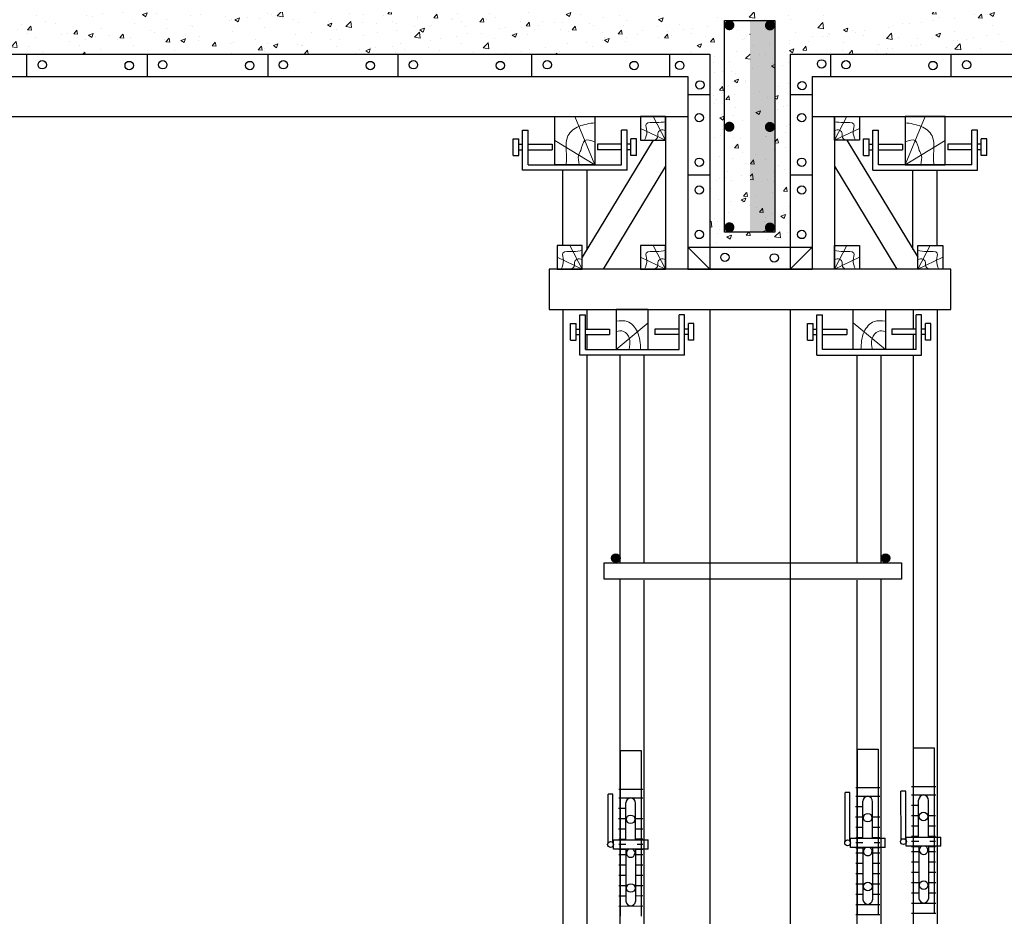
# Model space of a CAD drawing. Units: millimetres. Extents: x -532625 to 1244034, y -269362 to 363846.
# Drawn here: x 171326 to 173776, y -106315 to -104083 of the extents above; entities that cross this region are included whole.
import ezdxf

# ---------------------------------------------------------------- set-up
doc = ezdxf.new("R2010")
doc.units = ezdxf.units.MM
doc.header["$MEASUREMENT"] = 0
doc.linetypes.add('TV-1', pattern=[2, 1, 1])
for name, color, linetype in [('4', 4, 'Continuous'), ('BAO', 3, 'Continuous'), ('dai', 5, 'Continuous'), ('THEP', 3, 'Continuous')]:
    doc.layers.add(name, color=color, linetype=linetype)
doc.layers.add('THAY', color=9, linetype='Continuous', lineweight=15)
pattern_1 = [(50, (202337.31, -222917.25), (114.76163, -10.04034), [12, -132]), (355, (202337.31, -222917.25), (-22.20021, 120.35074), [9.6, -105.6]), (100.4514, (202346.87, -222918.08), (92.5615, 110.31033), [10.19843, -112.18274]), (46.1842, (202337.31, -222885.25), (170.75857, -26.48304), [18, -198]), (96.6356, (202351.54, -222887.45), (149.54603, 155.85886), [15.29765, -168.27408]), (351.1842, (202337.31, -222885.25), (149.5459, 155.85898), [14.4, -158.4]), (21, (202353.31, -222893.25), (95.50513, -64.41902), [12, -132]), (326, (202353.31, -222893.25), (38.93045, 116.02401), [9.6, -105.6]), (71.4514, (202361.27, -222898.62), (134.43562, 51.60488), [10.19843, -112.18274]), (37.5, (202337.31, -222917.248), (1.945577, 53.263017), [0, -104.32, 0, -107.2, 0, -106]), (7.5, (202337.31, -222917.25), (42.091126, 63.105874), [0, -61.12, 0, -101.92, 0, -40.4]), (327.5, (202301.63, -222917.248), (85.41159, -3.60878), [0, -40, 0, -124.8, 0, -165.6]), (317.5, (202285.63, -222917.25), (93.309787, 16.016797), [0, -52, 0, -82.88, 0, -117.6])]
pattern_2 = [(50, (217493.41, -228803.62), (114.76163, -10.04034), [12, -132]), (355, (217493.41, -228803.62), (-22.20021, 120.35074), [9.6, -105.6]), (100.4514, (217502.98, -228804.45), (92.5615, 110.31033), [10.19843, -112.18274]), (46.1842, (217493.41, -228771.62), (170.75857, -26.48304), [18, -198]), (96.6356, (217507.64, -228773.82), (149.54603, 155.85886), [15.29765, -168.27408]), (351.1842, (217493.41, -228771.62), (149.5459, 155.85898), [14.4, -158.4]), (21, (217509.41, -228779.62), (95.50513, -64.41902), [12, -132]), (326, (217509.41, -228779.62), (38.93045, 116.02401), [9.6, -105.6]), (71.4514, (217517.37, -228784.98), (134.43562, 51.60488), [10.19843, -112.18274]), (37.5, (217493.414, -228803.616), (1.945577, 53.263017), [0, -104.32, 0, -107.2, 0, -106]), (7.5, (217493.414, -228803.616), (42.091126, 63.105874), [0, -61.12, 0, -101.92, 0, -40.4]), (327.5, (217457.734, -228803.616), (85.41159, -3.60878), [0, -40, 0, -124.8, 0, -165.6]), (317.5, (217441.734, -228803.62), (93.309787, 16.016797), [0, -52, 0, -82.88, 0, -117.6])]

msp = doc.modelspace()

# ---------------------------------------------------------------- hatches: boundary and pattern name
at = {"layer": 'THAY'}
h = msp.add_hatch(dxfattribs=at)
h.set_pattern_fill('AR-CONC', color=256, scale=16, style=0)
h.set_pattern_definition(pattern_2)
h.paths.add_polyline_path([(173042.80888, -104168.73945), (173042.80888, -104648.73945), (173142.80888, -104648.73945), (173142.80888, -104611.98359), (173079.48513, -104611.98359), (173079.48513, -104084.74257), (173142.80888, -104084.74257), (173142.80888, -104048.73945), (170760.89848, -104048.73945), (170760.89848, -104168.73945)])
h = msp.add_hatch(dxfattribs=at)
h.set_pattern_fill('AR-CONC', color=256, scale=16, style=0)
h.set_pattern_definition(pattern_2)
h.paths.add_polyline_path([(173142.80888, -104048.73945), (173142.80888, -104084.74257), (173204.65542, -104084.74257), (173204.65542, -104611.98359), (173142.80888, -104611.98359), (173142.80888, -104648.73945), (173242.80888, -104648.73945), (173242.80888, -104168.73945), (175668.49174, -104168.73945), (175668.49174, -104048.73945)])
h = msp.add_hatch(dxfattribs=at)
h.set_pattern_fill('AR-CONC', color=256, scale=16, style=0)
h.set_pattern_definition([(50, (197337.31, -222917.25), (114.76163, -10.04034), [12, -132]), (355, (197337.31, -222917.25), (-22.20021, 120.35074), [9.6, -105.6]), (100.4514, (197346.87, -222918.08), (92.5615, 110.31033), [10.19843, -112.18274]), (46.1842, (197337.31, -222885.25), (170.75857, -26.48304), [18, -198]), (96.6356, (197351.54, -222887.45), (149.54603, 155.85886), [15.29765, -168.27408]), (351.1842, (197337.31, -222885.25), (149.5459, 155.85898), [14.4, -158.4]), (21, (197353.31, -222893.25), (95.50513, -64.41902), [12, -132]), (326, (197353.31, -222893.25), (38.93045, 116.02401), [9.6, -105.6]), (71.4514, (197361.27, -222898.62), (134.43562, 51.60488), [10.19843, -112.18274]), (37.5, (197337.31, -222917.248), (1.945577, 53.263017), [0, -104.32, 0, -107.2, 0, -106]), (7.5, (197337.31, -222917.25), (42.091126, 63.105874), [0, -61.12, 0, -101.92, 0, -40.4]), (327.5, (197301.63, -222917.248), (85.41159, -3.60878), [0, -40, 0, -124.8, 0, -165.6]), (317.5, (197285.63, -222917.25), (93.309787, 16.016797), [0, -52, 0, -82.88, 0, -117.6])])
h.paths.add_polyline_path([(173142.80888, -104611.98359), (173142.80888, -104084.74257), (173079.48513, -104084.74257), (173079.48513, -104611.98359)])
h = msp.add_hatch(dxfattribs=at)
h.set_pattern_fill('AR-CONC', color=256, scale=16, style=0)
h.set_pattern_definition(pattern_1)
h.paths.add_polyline_path([(173198.66689, -104096.9679, -1), (173186.16689, -104096.9679, -1)], flags=0)
h.paths.add_polyline_path([(173198.66689, -104349.75591, -1), (173186.16689, -104349.75591, -1)], flags=0)
h.paths.add_polyline_path([(173198.66689, -104600.14179, -1), (173186.16689, -104600.14179, -1)], flags=0)
h.paths.add_polyline_path([(173097.71593, -104096.39804, -1), (173085.21593, -104096.39804, -1)], flags=0)
h.paths.add_polyline_path([(173097.71593, -104349.18605, -1), (173085.21593, -104349.18605, -1)], flags=0)
h.paths.add_polyline_path([(173097.71593, -104599.57193, -1), (173085.21593, -104599.57193, -1)], flags=0)
h.paths.add_polyline_path([(178079.48513, -104084.74257), (178204.65542, -104084.74257), (178204.65542, -104611.98359), (178079.48513, -104611.98359)], flags=16)
h.paths.add_polyline_path([(178085.21593, -104096.39804, -1), (178097.71593, -104096.39804, -1)], flags=0)
h.paths.add_polyline_path([(178085.21593, -104349.18605, -1), (178097.71593, -104349.18605, -1)], flags=0)
h.paths.add_polyline_path([(178085.21593, -104599.57193, -1), (178097.71593, -104599.57193, -1)], flags=0)
h.paths.add_polyline_path([(178186.16689, -104096.9679, -1), (178198.66689, -104096.9679, -1)], flags=0)
h.paths.add_polyline_path([(178186.16689, -104349.75591, -1), (178198.66689, -104349.75591, -1)], flags=0)
h.paths.add_polyline_path([(178186.16689, -104600.14179, -1), (178198.66689, -104600.14179, -1)], flags=0)
edge = h.paths.add_edge_path()
edge.add_arc((173091.46593, -104096.39804), 6.25, 180, 360)
edge.add_arc((173091.46593, -104096.39804), 6.25, 0, 180)
h.paths.add_polyline_path([(173142.80888, -104084.74257), (173142.80888, -104611.98359), (173204.65542, -104611.98359), (173204.65542, -104084.74257)])
h = msp.add_hatch(dxfattribs=at)
h.set_pattern_fill('AR-CONC', color=256, scale=16, style=0)
h.set_pattern_definition(pattern_1)
h.paths.add_polyline_path([(173142.80888, -104084.74257), (173142.80888, -104611.98359), (173204.65542, -104611.98359), (173204.65542, -104084.74257)])
at = {"layer": 'THEP'}
for points in [[(172819.81087, -105422.94101, 1), (172798.43218, -105422.94101, 1)], [(173469.59291, -105422.94101, -1), (173490.9716, -105422.94101, -1)]]:
    msp.add_hatch(color=256, dxfattribs=at).paths.add_polyline_path(points)

# ---------------------------------------------------------------- linework, layer by layer
at = {"layer": '4', "linetype": 'TV-1'}
msp.add_circle((245521.00956, -5491.8391), 148396.56254, dxfattribs=at)
at = {"layer": 'BAO', "const_width": 12.5}
for points in [[(173085.21593, -104096.39804, 1), (173097.71593, -104096.39804, 1)], [(173186.16689, -104096.9679, 1), (173198.66689, -104096.9679, 1)], [(173085.21593, -104349.18605, 1), (173097.71593, -104349.18605, 1)], [(173186.16689, -104349.75591, 1), (173198.66689, -104349.75591, 1)], [(173085.21593, -104599.57193, 1), (173097.71593, -104599.57193, 1)], [(173186.16689, -104600.14179, 1), (173198.66689, -104600.14179, 1)]]:
    msp.add_lwpolyline(points, format="xyb", close=True, dxfattribs=at)
at = {"layer": 'dai'}
for points in [[(173142.80888, -104611.98359), (173079.48513, -104611.98359), (173079.48513, -104084.74257), (173142.80888, -104084.74257)], [(173142.80888, -104084.74257), (173204.65542, -104084.74257), (173204.65542, -104611.98359), (173142.80888, -104611.98359)]]:
    msp.add_lwpolyline(points, dxfattribs=at)
at = {"layer": 'THAY'}
for p, q in [((172756.89493, -104443.73945), (172706.89493, -104323.73945)), ((172932.80888, -104382.77), (172901.69247, -104323.73945)), ((173352.80888, -104382.77), (173383.92528, -104323.73945)), ((173528.72283, -104443.73945), (173578.72283, -104323.73945)), ((172932.80888, -104382.77), (172870.57606, -104353.25473)), ((173352.80888, -104382.77), (173415.04169, -104353.25473)), ((172756.89493, -104443.73945), (172656.89493, -104383.73945)), ((173528.72283, -104443.73945), (173628.72283, -104383.73945)), ((172725.33683, -104703.73945), (172694.22043, -104644.70891)), ((172932.80888, -104703.73945), (172901.69247, -104644.70891)), ((173352.80888, -104703.73945), (173383.92528, -104644.70891)), ((173560.28092, -104703.73945), (173591.39733, -104644.70891)), ((172725.33683, -104703.73945), (172663.10402, -104674.22418)), ((172932.80888, -104703.73945), (172870.57606, -104674.22418)), ((173352.80888, -104703.73945), (173415.04169, -104674.22418)), ((173560.28092, -104703.73945), (173622.51373, -104674.22418)), ((172809.81087, -104903.73945), (172889.81087, -104837.14179)), ((173479.59291, -104903.73945), (173399.59291, -104837.14179))]:
    msp.add_line(p, q, dxfattribs=at)
for points in [[(172756.89493, -104339.27737), (172717.18325, -104348.43142), (172689.54616, -104372.00978), (172685.36566, -104395.69021), (172686.06206, -104435.38688), (172685.36566, -104443.73945)], [(172932.80888, -104336.62707), (172909.66308, -104338.86039), (172884.59267, -104342.82757), (172885.92309, -104360.53339), (172880.45648, -104382.77)], [(173352.80888, -104336.62707), (173375.95468, -104338.86039), (173401.02508, -104342.82757), (173399.69466, -104360.53339), (173405.16127, -104382.77)], [(173528.72283, -104339.27737), (173568.43451, -104348.43142), (173596.0716, -104372.00978), (173600.2521, -104395.69021), (173599.5557, -104435.38688), (173600.2521, -104443.73945)], [(172932.80888, -104358.77515), (172919.76545, -104358.02547), (172913.26108, -104366.45258), (172913.39158, -104373.56092), (172906.46381, -104382.77)], [(173352.80888, -104358.77515), (173365.85231, -104358.02547), (173372.35667, -104366.45258), (173372.22617, -104373.56092), (173379.15394, -104382.77)], [(172756.89493, -104386.63582), (172731.89493, -104383.73945), (172721.60793, -104408.22613), (172716.50554, -104419.50582), (172718.12172, -104443.73945)], [(173528.72283, -104386.63582), (173553.72283, -104383.73945), (173564.00982, -104408.22613), (173569.11222, -104419.50582), (173567.49603, -104443.73945)], [(172725.33683, -104657.59653), (172702.19103, -104659.82984), (172677.12063, -104663.79703), (172678.45105, -104681.50285), (172672.98444, -104703.73945)], [(172932.80888, -104657.59653), (172909.66308, -104659.82984), (172884.59267, -104663.79703), (172885.92309, -104681.50285), (172880.45648, -104703.73945)], [(173352.80888, -104657.59653), (173375.95468, -104659.82984), (173401.02508, -104663.79703), (173399.69466, -104681.50285), (173405.16127, -104703.73945)], [(173560.28092, -104657.59653), (173583.42672, -104659.82984), (173608.49713, -104663.79703), (173607.1667, -104681.50285), (173612.63331, -104703.73945)], [(172725.33683, -104679.7446), (172712.2934, -104678.99492), (172705.78904, -104687.42204), (172705.91954, -104694.53038), (172698.99177, -104703.73945)], [(172932.80888, -104679.7446), (172919.76545, -104678.99492), (172913.26108, -104687.42204), (172913.39158, -104694.53038), (172906.46381, -104703.73945)], [(173352.80888, -104679.7446), (173365.85231, -104678.99492), (173372.35667, -104687.42204), (173372.22617, -104694.53038), (173379.15394, -104703.73945)], [(173560.28092, -104679.7446), (173573.32435, -104678.99492), (173579.82871, -104687.42204), (173579.69821, -104694.53038), (173586.62599, -104703.73945)], [(172809.81087, -104832.86577), (172837.62745, -104834.198), (172862.69435, -104859.7155), (172870.66245, -104903.73945)], [(173479.59291, -104832.86577), (173451.77633, -104834.198), (173426.70943, -104859.7155), (173418.74133, -104903.73945)], [(172809.81087, -104858.5191), (172827.89601, -104858.5266), (172842.61128, -104876.43407), (172841.93508, -104903.73945)], [(173479.59291, -104858.5191), (173461.50777, -104858.5266), (173446.7925, -104876.43407), (173447.46871, -104903.73945)]]:
    msp.add_spline(points, degree=3, dxfattribs=at)
at = {"layer": 'THEP'}
for p, q in [((168242.80888, -104168.73945), (173042.80888, -104168.73945)), ((171342.80888, -104168.73945), (171342.80888, -104223.73945)), ((171642.80888, -104168.73945), (171642.80888, -104223.73945)), ((171942.80888, -104168.73945), (171942.80888, -104223.73945)), ((172266.34504, -104168.73945), (172266.34504, -104223.73945)), ((172599.29737, -104168.73945), (172599.29737, -104223.73945)), ((172942.80888, -104168.73945), (172942.80888, -104223.73945)), ((173042.80888, -104168.73945), (173042.80888, -104703.73945)), ((173242.80888, -104168.73945), (173242.80888, -104703.73945)), ((173242.80888, -104168.73945), (178042.80888, -104168.73945)), ((173342.80888, -104168.73945), (173342.80888, -104223.73945)), ((173642.80888, -104168.73945), (173642.80888, -104223.73945)), ((168297.80888, -104223.73945), (172987.80888, -104223.73945)), ((172987.80888, -104223.73945), (172987.80888, -104703.73945)), ((173297.80888, -104223.73945), (173297.80888, -104703.73945)), ((173297.80888, -104223.73945), (177987.80888, -104223.73945)), ((172987.80888, -104268.73945), (173042.80888, -104268.73945)), ((173242.80888, -104268.73945), (173297.80888, -104268.73945)), ((168297.80888, -104323.73945), (172987.80888, -104323.73945)), ((172932.80888, -104323.73945), (172932.80888, -104703.73945)), ((173297.80888, -104323.73945), (177987.80888, -104323.73945)), ((173352.80888, -104323.73945), (173352.80888, -104703.73945)), ((172576.81781, -104457.4266), (172576.81781, -104357.77423)), ((172576.81781, -104357.77423), (172590.50496, -104357.77423)), ((172576.81781, -104457.4266), (172576.81781, -104357.77423)), ((172576.81781, -104357.77423), (172590.50496, -104357.77423)), ((172590.50496, -104443.73945), (172590.50496, -104357.77423)), ((172590.50496, -104443.73945), (172590.50496, -104357.77423)), ((172823.2849, -104443.73945), (172823.2849, -104357.77423)), ((172836.97205, -104357.77423), (172823.2849, -104357.77423)), ((172823.2849, -104443.73945), (172823.2849, -104357.77423)), ((172836.97205, -104357.77423), (172823.2849, -104357.77423)), ((172836.97205, -104457.4266), (172836.97205, -104357.77423)), ((172836.97205, -104457.4266), (172836.97205, -104357.77423)), ((173448.64571, -104457.4266), (173448.64571, -104357.77423)), ((173448.64571, -104357.77423), (173462.33286, -104357.77423)), ((173448.64571, -104457.4266), (173448.64571, -104357.77423)), ((173448.64571, -104357.77423), (173462.33286, -104357.77423)), ((173462.33286, -104443.73945), (173462.33286, -104357.77423)), ((173462.33286, -104443.73945), (173462.33286, -104357.77423)), ((173695.1128, -104443.73945), (173695.1128, -104357.77423)), ((173708.79994, -104357.77423), (173695.1128, -104357.77423)), ((173695.1128, -104443.73945), (173695.1128, -104357.77423)), ((173708.79994, -104357.77423), (173695.1128, -104357.77423)), ((173708.79994, -104457.4266), (173708.79994, -104357.77423)), ((173708.79994, -104457.4266), (173708.79994, -104357.77423)), ((172553.54966, -104379.04404), (172567.23681, -104379.04404)), ((172553.54966, -104420.46964), (172553.54966, -104379.04404)), ((172553.54966, -104379.04404), (172567.23681, -104379.04404)), ((172553.54966, -104420.46964), (172553.54966, -104379.04404)), ((172567.23681, -104420.46964), (172567.23681, -104379.04404)), ((172567.23681, -104420.46964), (172567.23681, -104379.04404)), ((172567.23681, -104392.91327), (172576.81781, -104392.91327)), ((172567.23681, -104392.91327), (172576.81781, -104392.91327)), ((172590.50496, -104392.91327), (172650.6938, -104392.91327)), ((172590.50496, -104392.91327), (172650.6938, -104392.91327)), ((172650.6938, -104392.91327), (172650.6938, -104406.60041)), ((172650.6938, -104392.91327), (172650.6938, -104406.60041)), ((172901.69247, -104382.77), (172725.33683, -104674.22418)), ((172823.2849, -104392.91327), (172763.09606, -104392.91327)), ((172763.09606, -104392.91327), (172763.09606, -104406.60041)), ((172823.2849, -104392.91327), (172763.09606, -104392.91327)), ((172763.09606, -104392.91327), (172763.09606, -104406.60041)), ((172846.55305, -104392.91327), (172836.97205, -104392.91327)), ((172846.55305, -104392.91327), (172836.97205, -104392.91327)), ((172846.55305, -104420.46964), (172846.55305, -104379.04404)), ((172846.55305, -104420.46964), (172846.55305, -104379.04404)), ((172860.24019, -104379.04404), (172846.55305, -104379.04404)), ((172860.24019, -104420.46964), (172860.24019, -104379.04404)), ((173383.92528, -104382.77), (173560.28092, -104674.22418)), ((173425.37756, -104420.46964), (173425.37756, -104379.04404)), ((173425.37756, -104379.04404), (173439.06471, -104379.04404)), ((173425.37756, -104420.46964), (173425.37756, -104379.04404)), ((173425.37756, -104379.04404), (173439.06471, -104379.04404)), ((173439.06471, -104420.46964), (173439.06471, -104379.04404)), ((173439.06471, -104420.46964), (173439.06471, -104379.04404)), ((173439.06471, -104392.91327), (173448.64571, -104392.91327)), ((173439.06471, -104392.91327), (173448.64571, -104392.91327)), ((173462.33286, -104392.91327), (173522.5217, -104392.91327)), ((173462.33286, -104392.91327), (173522.5217, -104392.91327)), ((173522.5217, -104392.91327), (173522.5217, -104406.60041)), ((173522.5217, -104392.91327), (173522.5217, -104406.60041)), ((173695.1128, -104392.91327), (173634.92395, -104392.91327)), ((173634.92395, -104392.91327), (173634.92395, -104406.60041)), ((173695.1128, -104392.91327), (173634.92395, -104392.91327)), ((173634.92395, -104392.91327), (173634.92395, -104406.60041)), ((173718.38094, -104392.91327), (173708.79994, -104392.91327)), ((173718.38094, -104392.91327), (173708.79994, -104392.91327)), ((173732.06809, -104379.04404), (173718.38094, -104379.04404)), ((173718.38094, -104420.46964), (173718.38094, -104379.04404)), ((173732.06809, -104379.04404), (173718.38094, -104379.04404)), ((173718.38094, -104420.46964), (173718.38094, -104379.04404)), ((173732.06809, -104420.46964), (173732.06809, -104379.04404)), ((173732.06809, -104420.46964), (173732.06809, -104379.04404)), ((172567.23681, -104406.60041), (172576.81781, -104406.60041)), ((172567.23681, -104406.60041), (172576.81781, -104406.60041)), ((172590.50496, -104406.60041), (172650.6938, -104406.60041)), ((172590.50496, -104406.60041), (172650.6938, -104406.60041)), ((172823.2849, -104406.60041), (172763.09606, -104406.60041)), ((172823.2849, -104406.60041), (172763.09606, -104406.60041)), ((172846.55305, -104406.60041), (172836.97205, -104406.60041)), ((172846.55305, -104406.60041), (172836.97205, -104406.60041)), ((173439.06471, -104406.60041), (173448.64571, -104406.60041)), ((173439.06471, -104406.60041), (173448.64571, -104406.60041)), ((173462.33286, -104406.60041), (173522.5217, -104406.60041)), ((173462.33286, -104406.60041), (173522.5217, -104406.60041)), ((173695.1128, -104406.60041), (173634.92395, -104406.60041)), ((173695.1128, -104406.60041), (173634.92395, -104406.60041)), ((173718.38094, -104406.60041), (173708.79994, -104406.60041)), ((173718.38094, -104406.60041), (173708.79994, -104406.60041)), ((172553.54966, -104420.46964), (172567.23681, -104420.46964)), ((172553.54966, -104420.46964), (172567.23681, -104420.46964)), ((172590.50496, -104443.73945), (172823.2849, -104443.73945)), ((172590.50496, -104443.73945), (172823.2849, -104443.73945)), ((172860.24019, -104420.46964), (172846.55305, -104420.46964)), ((173425.37756, -104420.46964), (173439.06471, -104420.46964)), ((173425.37756, -104420.46964), (173439.06471, -104420.46964)), ((173695.1128, -104443.73945), (173462.33286, -104443.73945)), ((173695.1128, -104443.73945), (173462.33286, -104443.73945)), ((173732.06809, -104420.46964), (173718.38094, -104420.46964)), ((173732.06809, -104420.46964), (173718.38094, -104420.46964)), ((172836.97205, -104457.4266), (172576.81781, -104457.4266)), ((172836.97205, -104457.4266), (172576.81781, -104457.4266)), ((172677.317, -104644.70891), (172677.317, -104457.4266)), ((172737.317, -104654.42515), (172737.317, -104457.4266)), ((172932.80888, -104447.24417), (172777.60647, -104703.73945)), ((173352.80888, -104447.24417), (173508.01128, -104703.73945)), ((173448.64571, -104457.4266), (173708.79994, -104457.4266)), ((173448.64571, -104457.4266), (173708.79994, -104457.4266)), ((173548.30075, -104654.42515), (173548.30075, -104457.4266)), ((173608.30075, -104644.70891), (173608.30075, -104457.4266)), ((172987.80888, -104468.73945), (173042.80888, -104468.73945)), ((173242.80888, -104468.73945), (173297.80888, -104468.73945)), ((172987.80888, -104648.73945), (173142.80888, -104648.73945)), ((172987.80888, -104648.73945), (173042.80888, -104703.73945)), ((173142.80888, -104648.73945), (173297.80888, -104648.73945)), ((173297.80888, -104648.73945), (173242.80888, -104703.73945)), ((172987.80888, -104703.73945), (173142.80888, -104703.73945)), ((173142.80888, -104703.73945), (173297.80888, -104703.73945)), ((172677.47314, -104803.73945), (172677.47314, -107566.71789)), ((172737.03, -104803.73945), (172737.03, -104852.91327)), ((173042.80888, -104803.73945), (173042.80888, -107648.73945)), ((173242.80888, -104803.73945), (173242.80888, -107648.73945)), ((173548.58775, -104803.73945), (173548.58775, -104852.91327)), ((173608.14462, -104803.73945), (173608.14462, -107565.85893)), ((172719.73376, -104917.4266), (172719.73376, -104817.77423)), ((172719.73376, -104817.77423), (172733.4209, -104817.77423)), ((172733.4209, -104903.73945), (172733.4209, -104817.77423)), ((172966.20084, -104903.73945), (172966.20084, -104817.77423)), ((172979.88799, -104817.77423), (172966.20084, -104817.77423)), ((172979.88799, -104917.4266), (172979.88799, -104817.77423)), ((173309.51579, -104917.4266), (173309.51579, -104817.77423)), ((173309.51579, -104817.77423), (173323.20294, -104817.77423)), ((173323.20294, -104903.73945), (173323.20294, -104817.77423)), ((173555.98288, -104903.73945), (173555.98288, -104817.77423)), ((173569.67003, -104817.77423), (173555.98288, -104817.77423)), ((173569.67003, -104917.4266), (173569.67003, -104817.77423)), ((172696.46561, -104839.04404), (172710.15275, -104839.04404)), ((172696.46561, -104880.46964), (172696.46561, -104839.04404)), ((172710.15275, -104880.46964), (172710.15275, -104839.04404)), ((172710.15275, -104852.91327), (172719.73376, -104852.91327)), ((172733.4209, -104852.91327), (172793.60974, -104852.91327)), ((172793.60974, -104852.91327), (172793.60974, -104866.60041)), ((172966.20084, -104852.91327), (172906.012, -104852.91327)), ((172906.012, -104852.91327), (172906.012, -104866.60041)), ((172989.46899, -104852.91327), (172979.88799, -104852.91327)), ((172989.46899, -104880.46964), (172989.46899, -104839.04404)), ((173003.15614, -104839.04404), (172989.46899, -104839.04404)), ((173003.15614, -104880.46964), (173003.15614, -104839.04404)), ((173286.24765, -104880.46964), (173286.24765, -104839.04404)), ((173286.24765, -104839.04404), (173299.93479, -104839.04404)), ((173299.93479, -104880.46964), (173299.93479, -104839.04404)), ((173299.93479, -104852.91327), (173309.51579, -104852.91327)), ((173323.20294, -104852.91327), (173383.39178, -104852.91327)), ((173383.39178, -104852.91327), (173383.39178, -104866.60041)), ((173555.98288, -104852.91327), (173495.79404, -104852.91327)), ((173495.79404, -104852.91327), (173495.79404, -104866.60041)), ((173579.25103, -104852.91327), (173569.67003, -104852.91327)), ((173592.93818, -104839.04404), (173579.25103, -104839.04404)), ((173579.25103, -104880.46964), (173579.25103, -104839.04404)), ((173592.93818, -104880.46964), (173592.93818, -104839.04404)), ((172696.46561, -104880.46964), (172710.15275, -104880.46964)), ((172710.15275, -104866.60041), (172719.73376, -104866.60041)), ((172733.4209, -104866.60041), (172793.60974, -104866.60041)), ((172737.03, -104866.60041), (172737.03, -104903.73945)), ((172966.20084, -104866.60041), (172906.012, -104866.60041)), ((172989.46899, -104866.60041), (172979.88799, -104866.60041)), ((173003.15614, -104880.46964), (172989.46899, -104880.46964)), ((173286.24765, -104880.46964), (173299.93479, -104880.46964)), ((173299.93479, -104866.60041), (173309.51579, -104866.60041)), ((173323.20294, -104866.60041), (173383.39178, -104866.60041)), ((173555.98288, -104866.60041), (173495.79404, -104866.60041)), ((173548.58775, -104866.60041), (173548.58775, -104903.73945)), ((173579.25103, -104866.60041), (173569.67003, -104866.60041)), ((173592.93818, -104880.46964), (173579.25103, -104880.46964)), ((172733.4209, -104903.73945), (172966.20084, -104903.73945)), ((173555.98288, -104903.73945), (173323.20294, -104903.73945)), ((172979.88799, -104917.4266), (172719.73376, -104917.4266)), ((172737.03, -104917.4266), (172737.03, -107566.71789)), ((172819.81087, -105433.63035), (172819.81087, -104917.4266)), ((172879.81087, -105434.81497), (172879.81087, -104917.4266)), ((173309.51579, -104917.4266), (173569.67003, -104917.4266)), ((173409.59291, -105434.81497), (173409.59291, -104917.4266)), ((173469.59291, -105434.81497), (173469.59291, -104917.4266)), ((173548.58775, -104917.4266), (173548.58775, -107565.85893)), ((172779.72297, -105434.81497), (173519.98476, -105434.81497)), ((172779.72297, -105475.6585), (172779.72297, -105434.81497)), ((173519.98476, -105434.81497), (173519.98476, -105475.6585)), ((173519.98476, -105475.6585), (172779.72297, -105475.6585)), ((172819.81087, -107566.71789), (172819.81087, -105475.6585)), ((172879.81087, -107566.71789), (172879.81087, -105477.57156)), ((173409.59291, -107565.85893), (173409.59291, -105477.57156)), ((173469.59291, -107565.85893), (173469.59291, -105475.6585)), ((172819.81087, -105902.25582), (172872.22374, -105902.25582)), ((172819.81087, -105902.25582), (172819.81087, -106314.69275)), ((172872.22374, -105902.25582), (172872.22374, -106314.69275)), ((173409.59291, -105898.20489), (173462.00578, -105898.20489)), ((173409.59291, -105898.20489), (173409.59291, -106310.64182)), ((173462.00578, -105898.20489), (173462.00578, -106310.64182)), ((173548.58775, -105895.13073), (173601.00063, -105895.13073)), ((173548.58775, -105895.13073), (173548.58775, -106307.56766)), ((173601.00063, -105895.13073), (173601.00063, -106307.56766)), ((172801.38261, -106010.61734), (172789.74841, -106010.64239)), ((172790.00907, -106131.69602), (172789.74841, -106010.64239)), ((172801.64328, -106131.67211), (172801.38261, -106010.61734)), ((172816.01731, -105998.35758), (172876.01731, -105998.35758)), ((173391.16465, -106006.56641), (173379.53045, -106006.59146)), ((173379.79111, -106127.64509), (173379.53045, -106006.59146)), ((173391.42532, -106127.62118), (173391.16465, -106006.56641)), ((173405.79935, -105994.30665), (173465.79935, -105994.30665)), ((173530.15949, -106003.49225), (173518.52529, -106003.5173)), ((173518.78595, -106124.57093), (173518.52529, -106003.5173)), ((173530.42016, -106124.54702), (173530.15949, -106003.49225)), ((173544.79419, -105991.23249), (173604.79419, -105991.23249)), ((172816.01731, -106019.34368), (172876.01731, -106019.34368)), ((172833.49686, -106124.16628), (172833.49686, -106032.50001)), ((172858.17017, -106124.16628), (172858.17017, -106033.38096)), ((173405.79935, -106015.29275), (173465.79935, -106015.29275)), ((173423.2789, -106120.11535), (173423.2789, -106028.44908)), ((173447.95221, -106120.11535), (173447.95221, -106029.33003)), ((173544.79419, -106012.21859), (173604.79419, -106012.21859)), ((173562.27374, -106117.0412), (173562.27374, -106025.37493)), ((173586.94705, -106117.0412), (173586.94705, -106026.25588)), ((172815.84321, -106045.32919), (172833.54638, -106045.29107)), ((173405.62524, -106041.27826), (173423.32842, -106041.24014)), ((173544.62009, -106038.2041), (173562.32326, -106038.16598)), ((172815.89845, -106070.98356), (172833.60162, -106070.94544)), ((172858.05546, -106070.89278), (172875.75864, -106070.85466)), ((173405.68049, -106066.93263), (173423.38366, -106066.89451)), ((173447.8375, -106066.84185), (173465.54068, -106066.80373)), ((173544.67533, -106063.85847), (173562.3785, -106063.82035)), ((173586.83234, -106063.76769), (173604.53552, -106063.72957)), ((172815.95369, -106096.63792), (172833.65687, -106096.5998)), ((172858.1107, -106096.54715), (172875.81388, -106096.50903)), ((173405.73573, -106092.58699), (173423.4389, -106092.54887)), ((173447.89274, -106092.49622), (173465.59592, -106092.4581)), ((173544.73057, -106089.51284), (173562.43375, -106089.47472)), ((173586.88758, -106089.42206), (173604.59076, -106089.38394)), ((172802.9398, -106147.474), (172802.9398, -106124.50579)), ((172802.9398, -106124.50579), (172888.99751, -106124.50579)), ((172816.00893, -106122.29229), (172833.71211, -106122.25417)), ((172858.16594, -106122.20151), (172875.86912, -106122.16339)), ((172888.99751, -106147.50063), (172888.99751, -106124.50579)), ((173392.72184, -106143.42308), (173392.72184, -106120.45486)), ((173392.72184, -106120.45486), (173478.77955, -106120.45486)), ((173405.79097, -106118.24136), (173423.49415, -106118.20324)), ((173405.81859, -106131.06854), (173423.52177, -106131.03042)), ((173447.94798, -106118.15058), (173465.65116, -106118.11246)), ((173451.43422, -106130.97032), (173465.67878, -106130.93965)), ((173478.77955, -106143.4497), (173478.77955, -106120.45486)), ((173531.71669, -106140.34892), (173531.71669, -106117.38071)), ((173531.71669, -106117.38071), (173617.77439, -106117.38071)), ((173544.78581, -106115.1672), (173562.48899, -106115.12908)), ((173544.81343, -106127.99439), (173562.51661, -106127.95627)), ((173586.94282, -106115.07643), (173604.646, -106115.03831)), ((173590.42906, -106127.89616), (173604.67362, -106127.86549)), ((173617.77439, -106140.37555), (173617.77439, -106117.38071)), ((172888.99751, -106147.50063), (172802.9398, -106147.474)), ((172816.03655, -106135.11947), (172833.73973, -106135.08135)), ((172816.06417, -106147.94666), (172833.76735, -106147.90854)), ((172834.18241, -106147.85588), (172834.18241, -106277.33507)), ((172858.22119, -106147.85588), (172875.92436, -106147.81776)), ((172858.22119, -106147.85588), (172858.22119, -106278.04516)), ((172861.65218, -106135.02125), (172875.89674, -106134.99058)), ((173478.77955, -106143.4497), (173392.72184, -106143.42308)), ((173405.84621, -106143.89573), (173423.54939, -106143.85761)), ((173405.87383, -106156.72291), (173423.57701, -106156.68479)), ((173423.96444, -106143.80495), (173423.96444, -106273.28414)), ((173448.00322, -106143.80495), (173465.7064, -106143.76683)), ((173448.00322, -106143.80495), (173448.00322, -106273.99423)), ((173448.03084, -106156.63213), (173465.73402, -106156.59401)), ((173617.77439, -106140.37555), (173531.71669, -106140.34892)), ((173544.84105, -106140.82157), (173562.54423, -106140.78345)), ((173544.86867, -106153.64875), (173562.57185, -106153.61063)), ((173562.95929, -106140.73079), (173562.95929, -106270.20998)), ((173586.99807, -106140.73079), (173604.70124, -106140.69267)), ((173586.99807, -106140.73079), (173586.99807, -106270.92007)), ((173587.02569, -106153.55798), (173604.72886, -106153.51986)), ((172816.09179, -106160.77384), (172833.79497, -106160.73572)), ((172858.24881, -106160.68306), (172875.95198, -106160.64494)), ((173405.79935, -106182.37756), (173423.63225, -106182.33916)), ((173448.08609, -106182.2865), (173465.78926, -106182.24838)), ((173544.79419, -106179.3034), (173562.62709, -106179.265)), ((173587.08093, -106179.21234), (173604.7841, -106179.17422)), ((172816.01731, -106186.42849), (172833.85021, -106186.39009)), ((172858.30405, -106186.33743), (172876.00722, -106186.29931)), ((173405.79935, -106208.03204), (173423.68749, -106207.99352)), ((173448.14133, -106207.94087), (173465.8445, -106207.90275)), ((173544.79419, -106204.95788), (173562.68233, -106204.91937)), ((173587.13617, -106204.86671), (173604.83935, -106204.82859)), ((172816.01731, -106212.08297), (172833.90545, -106212.04445)), ((172858.35929, -106211.9918), (172876.06247, -106211.95368)), ((173544.79419, -106230.61237), (173562.73758, -106230.57373)), ((173587.19141, -106230.52108), (173604.89459, -106230.48296)), ((172816.01731, -106237.73746), (172833.96069, -106237.69882)), ((172858.41453, -106237.64616), (172876.11771, -106237.60804)), ((173405.79935, -106233.68653), (173423.74273, -106233.64789)), ((173448.19657, -106233.59523), (173465.89975, -106233.55711)), ((173544.79419, -106256.26686), (173562.79282, -106256.2281)), ((173587.24665, -106256.17544), (173604.94983, -106256.13732)), ((172816.01731, -106263.39194), (172834.01594, -106263.35319)), ((172858.46977, -106263.30053), (172876.17295, -106263.26241)), ((173405.79935, -106259.34101), (173423.79798, -106259.30226)), ((173448.25181, -106259.2496), (173465.95499, -106259.21148)), ((172816.01731, -106289.04643), (172876.22819, -106288.91678)), ((173405.79935, -106284.9955), (173466.01023, -106284.86585)), ((173544.79419, -106281.92134), (173605.00507, -106281.79169)), ((173465.79935, -106310.64182), (173405.79935, -106310.64182)), ((173604.79419, -106307.56766), (173544.79419, -106307.56766))]:
    msp.add_line(p, q, dxfattribs=at)
for points in [[(172756.89493, -104443.73945), (172656.89493, -104443.73945), (172656.89493, -104323.73945), (172756.89493, -104323.73945)], [(172932.80888, -104323.73945), (172870.57606, -104323.73945), (172870.57606, -104382.77), (172932.80888, -104382.77)], [(173352.80888, -104323.73945), (173415.04169, -104323.73945), (173415.04169, -104382.77), (173352.80888, -104382.77)], [(173528.72283, -104443.73945), (173628.72283, -104443.73945), (173628.72283, -104323.73945), (173528.72283, -104323.73945)], [(172725.33683, -104644.70891), (172663.10402, -104644.70891), (172663.10402, -104703.73945), (172725.33683, -104703.73945)], [(172932.80888, -104644.70891), (172870.57606, -104644.70891), (172870.57606, -104703.73945), (172932.80888, -104703.73945)], [(173352.80888, -104644.70891), (173415.04169, -104644.70891), (173415.04169, -104703.73945), (173352.80888, -104703.73945)], [(173560.28092, -104644.70891), (173622.51373, -104644.70891), (173622.51373, -104703.73945), (173560.28092, -104703.73945)], [(172809.81087, -104903.73945), (172889.81087, -104903.73945), (172889.81087, -104803.73945), (172809.81087, -104803.73945)], [(173479.59291, -104903.73945), (173399.59291, -104903.73945), (173399.59291, -104803.73945), (173479.59291, -104803.73945)]]:
    msp.add_lwpolyline(points, close=True, dxfattribs=at)
for points in [[(173142.80888, -104703.73945), (172642.80888, -104703.73945), (172642.80888, -104803.73945), (173142.80888, -104803.73945)], [(173142.80888, -104803.73945), (173642.80888, -104803.73945), (173642.80888, -104703.73945), (173142.80888, -104703.73945)]]:
    msp.add_lwpolyline(points, dxfattribs=at)
for centre, radius in [((171381.70107, -104195.00428), 10.3679), ((171597.98564, -104196.76191), 10.3679), ((171681.70107, -104195.00428), 10.3679), ((171897.98564, -104196.76191), 10.3679), ((171981.70107, -104195.00428), 10.3679), ((172197.98564, -104196.76191), 10.3679), ((172305.23724, -104195.00428), 10.3679), ((172521.5218, -104196.76191), 10.3679), ((172638.18956, -104195.00428), 10.3679), ((172854.47412, -104196.76191), 10.3679), ((172968.16063, -104196.63496), 10.3679), ((173320.83869, -104192.63542), 10.3679), ((173381.70107, -104195.00428), 10.3679), ((173597.98564, -104196.76191), 10.3679), ((173681.70107, -104195.00428), 10.3679), ((173018.2739, -104244.95595), 10.3679), ((173272.36301, -104246.85815), 10.3679), ((173016.51602, -104326.66108), 10.3679), ((173271.51602, -104326.66108), 10.3679), ((173016.51602, -104437.4376), 10.3679), ((173271.51602, -104437.4376), 10.3679), ((173016.51602, -104506.66108), 10.3679), ((173271.51602, -104506.66108), 10.3679), ((173016.51602, -104617.4376), 10.3679), ((173271.51602, -104617.4376), 10.3679), ((173080.43054, -104674.28412), 10.3679), ((173202.95873, -104675.74178), 10.3679), ((172809.12153, -105422.94101), 10.68934), ((173480.28226, -105422.94101), 10.68934), ((173435.61556, -106069.17876), 10.68934), ((173574.6104, -106066.1046), 10.68934), ((172845.83352, -106073.22969), 10.68934), ((172795.83493, -106135.94365), 7.20992), ((173385.61697, -106131.89272), 7.20992), ((173524.61181, -106128.81857), 7.20992), ((173435.98383, -106240.20787), 10.68934), ((173574.97868, -106237.13371), 10.68934), ((172846.2018, -106244.2588), 10.68934)]:
    msp.add_circle(centre, radius, dxfattribs=at)
for centre, radius, start, end in [((172847.49763, -106033.53619), 14.03906, 97.28231364, 175.76735253), ((172843.87315, -106033.79388), 14.30299, 1.65430814, 82.58889698), ((173437.27967, -106029.48526), 14.03906, 97.28231364, 175.76735253), ((173433.65519, -106029.74295), 14.30299, 1.65430814, 82.58889698), ((173576.27451, -106026.4111), 14.03906, 97.28231364, 175.76735253), ((173572.65003, -106026.66879), 14.30299, 1.65430814, 82.58889698), ((172846.01396, -106157.02538), 10.68934, 118.19274132, 62.05400881), ((173435.79599, -106152.97445), 10.68934, 118.19274132, 62.05400881), ((173574.79084, -106149.9003), 10.68934, 118.19274132, 62.05400881), ((172847.9975, -106275.08816), 13.99662, 189.23779689, 263.02622644), ((172844.53888, -106275.0956), 13.99662, 277.22052369, 347.83466526), ((173437.77953, -106271.03723), 13.99662, 189.23779689, 263.02622644), ((173434.32092, -106271.04467), 13.99662, 277.22052369, 347.83466526), ((173576.77438, -106267.96307), 13.99662, 189.23779689, 263.02622644), ((173573.31576, -106267.97052), 13.99662, 277.22052369, 347.83466526)]:
    msp.add_arc(centre, radius, start, end, dxfattribs=at)

doc.saveas('drawing.dxf')
